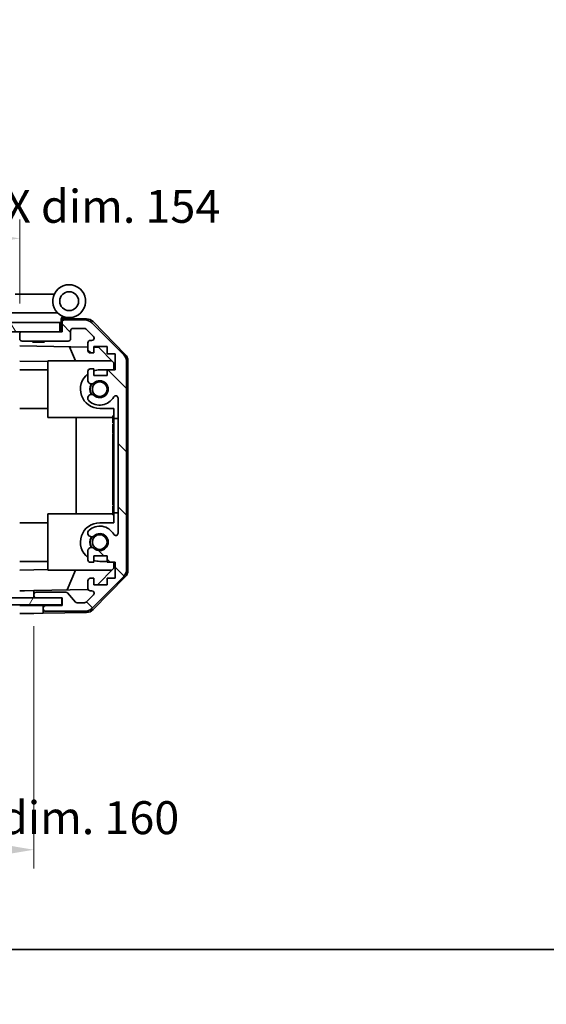
# Model space of a CAD drawing. Units: millimetres. Extents: x 0 to 5319, y -12 to 1124.
# Drawn here: x 2025 to 2136, y -12 to 198 of the extents above; entities that cross this region are included whole.
import ezdxf

# ---------------------------------------------------------------- set-up
doc = ezdxf.new("R2010")
doc.units = ezdxf.units.MM
doc.header["$LTSCALE"] = 4
doc.layers.get('Defpoints').update_dxf_attribs({"lineweight": 25})
for name, color, linetype, lineweight in [('Border (ISO)', 7, 'Continuous', 35), ('Dimension (ISO)', 7, 'Continuous', 18), ('Dimension (ISO) @ 1', 7, 'Continuous', 18), ('Hatch (ISO)', 1, 'Continuous', 18), ('Visible (ISO)', 7, 'Continuous', 35)]:
    doc.layers.add(name, color=color, linetype=linetype, lineweight=lineweight)
doc.styles.add('Note Text (TK)', font='MS PGothic.ttf')
doc.dimstyles.new('Default - Method 1b (TK)', dxfattribs={"dimscale": 4, "dimtxt": 2.5, "dimasz": 2.5, "dimexe": 1, "dimexo": 1.5, "dimgap": 1, "dimtad": 1, "dimtoh": 1, "dimrnd": 1e-08, "dimdsep": 46, "dimtxsty": 'Note Text (TK)', "dimcen": 0.09, "dimdle": 5, "dimclrd": 100, "dimclre": 100, "dimclrt": 7, "dimadec": 1, "dimazin": 1, "dimtfac": 1, "dimtmove": 0, "dimatfit": 3, "dimfxl": 1, "dimtolj": 1, "dimlwd": -1, "dimlwe": -1, "dimarcsym": 0})

# ---------------------------------------------------------------- blocks, each defined once
blk = doc.blocks.new('図面枠 tk図枠')
at = {"layer": 'Border (ISO)'}
blk.add_line((14.5, 8), (405.5, 8), dxfattribs=at)
blk = doc.blocks.new('*D48')
at = {"layer": 'Defpoints', "color": 0}
for p in [(1867.61, 74.75), (2027.61, 74.75), (2027.61, 21.22)]:
    blk.add_point(p, dxfattribs=at)
at = {"layer": 'Dimension (ISO)', "color": 100}
for p, q in [((1867.61, 68.75), (1867.61, 17.22)), ((2027.61, 68.75), (2027.61, 17.22)), ((1874.61, 21.22), (2020.61, 21.22))]:
    blk.add_line(p, q, dxfattribs=at)
for points in [[(1874.61, 22.39), (1874.61, 20.05), (1867.61, 21.22)], [(2020.61, 22.39), (2020.61, 20.05), (2027.61, 21.22)]]:
    blk.add_solid(points, dxfattribs=at)
at = {"layer": 'Dimension (ISO)', "color": 7, "insert": (1834.52, 28.03), "char_height": 7, "attachment_point": 4, "style": 'Note Text (TK)'}
blk.add_mtext('\\A1;ハメ込みパネル有効寸法 / Slide panel MAX dim. 160', dxfattribs=at)
blk = doc.blocks.new('*D49')
at = {"layer": 'Defpoints', "color": 0}
for p in [(2024.61, 151.13), (1870.61, 134.14), (2024.61, 131.3)]:
    blk.add_point(p, dxfattribs=at)
at = {"layer": 'Dimension (ISO)', "color": 100}
for p, q in [((1870.61, 140.14), (1870.61, 155.13)), ((2024.61, 137.3), (2024.61, 155.13)), ((1877.61, 151.13), (2017.61, 151.13))]:
    blk.add_line(p, q, dxfattribs=at)
for points in [[(1877.61, 152.3), (1877.61, 149.97), (1870.61, 151.13)], [(2017.61, 152.3), (2017.61, 149.97), (2024.61, 151.13)]]:
    blk.add_solid(points, dxfattribs=at)
at = {"layer": 'Dimension (ISO)', "color": 7, "insert": (1825.47, 157.95), "char_height": 7, "attachment_point": 4, "style": 'Note Text (TK)'}
blk.add_mtext('\\A1;開閉パネル有効寸法 / Open-closing panel MAX dim. 154', dxfattribs=at)

msp = doc.modelspace()

# ---------------------------------------------------------------- hatches: boundary and pattern name
at = {"layer": 'Hatch (ISO)'}
h = msp.add_hatch(dxfattribs=at)
h.set_pattern_fill('ANSI31', color=256, scale=76.2, angle=75.000175, style=0)
h.set_pattern_definition([(120.0002, (1530.5, -24), (-8.24888, -4.76253), [])])
h.paths.add_polyline_path([(2033.1122, 131.2951), (2033.1122, 133.2951), (1862.1122, 133.2951), (1862.1122, 131.2951), (1870.1122, 131.2951), (2025.1122, 131.2951)])
h = msp.add_hatch(dxfattribs=at)
h.set_pattern_fill('ANSI31', color=256, scale=76.2, angle=90.00021, style=0)
h.set_pattern_definition([(135.0002, (1530.5, -24), (-6.73517, -6.73522), [])])
edge = h.paths.add_edge_path()
edge.add_ellipse((2045.3122, 80.7235), major_axis=(1.4142, -1.4142), ratio=1, start_angle=0, end_angle=45)
edge.add_line((2047.3122, 80.7235), (2047.3122, 124.9667))
edge.add_ellipse((2045.3122, 124.9667), major_axis=(2, 0), ratio=1, start_angle=0, end_angle=45)
edge.add_line((2046.7264, 126.3809), (2039.898, 133.2093))
edge.add_ellipse((2038.4838, 131.7951), major_axis=(1.4142, 1.4142), ratio=1, start_angle=0, end_angle=45)
edge.add_line((2038.4838, 133.7951), (2034.1122, 133.7951))
edge.add_ellipse((2034.1122, 133.2951), major_axis=(0, 0.5), ratio=1, start_angle=0, end_angle=90)
edge.add_line((2033.6122, 133.2951), (2033.6122, 131.2951))
edge.add_line((2033.6122, 131.2951), (2033.1122, 131.2951))
edge.add_line((2033.1122, 131.2951), (2025.1122, 131.2951))
edge.add_ellipse((2025.1122, 130.7951), major_axis=(0, 0.5), ratio=1, start_angle=0, end_angle=90)
edge.add_line((2024.6122, 130.7951), (2024.6122, 129.7951))
edge.add_ellipse((2025.1122, 129.7951), major_axis=(-0.5, 0), ratio=1, start_angle=0, end_angle=90)
edge.add_line((2025.1122, 129.2951), (2034.9122, 129.2951))
edge.add_ellipse((2034.9122, 129.7951), major_axis=(0, -0.5), ratio=1, start_angle=0, end_angle=90)
edge.add_line((2035.4122, 129.7951), (2035.4122, 131.4951))
edge.add_ellipse((2035.9122, 131.4951), major_axis=(-0.5, 0), ratio=1, start_angle=270, end_angle=360, ccw=False)
edge.add_line((2035.9122, 131.9951), (2038.3595, 131.9951))
edge.add_ellipse((2038.3595, 131.4951), major_axis=(0, 0.5), ratio=1, start_angle=315, end_angle=360, ccw=False)
edge.add_line((2038.7131, 131.8486), (2040.2631, 130.2986))
edge.add_ellipse((2039.9095, 129.9451), major_axis=(0.3536, 0.3536), ratio=1, start_angle=225, end_angle=360, ccw=False)
edge.add_line((2039.9095, 129.4451), (2039.6122, 129.4451))
edge.add_ellipse((2039.6122, 128.9451), major_axis=(0, 0.5), ratio=1, start_angle=0, end_angle=90)
edge.add_line((2039.1122, 128.9451), (2039.1122, 127.2951))
edge.add_ellipse((2039.6122, 127.2951), major_axis=(-0.5, 0), ratio=1, start_angle=0, end_angle=90)
edge.add_line((2039.6122, 126.7951), (2040.3622, 126.7951))
edge.add_line((2040.3622, 126.7951), (2040.3622, 128.1951))
edge.add_line((2040.3622, 128.1951), (2043.1622, 128.1951))
edge.add_line((2043.1622, 128.1951), (2043.1622, 126.6085))
edge.add_line((2043.1622, 126.6085), (2044.8622, 126.6085))
edge.add_line((2044.8622, 126.6085), (2044.8622, 123.2266))
edge.add_line((2044.8622, 123.2266), (2043.1622, 123.2266))
edge.add_line((2043.1622, 123.2266), (2043.1622, 121.9951))
edge.add_line((2043.1622, 121.9951), (2040.3622, 121.9951))
edge.add_line((2040.3622, 121.9951), (2040.3622, 123.3951))
edge.add_line((2040.3622, 123.3951), (2039.6122, 123.3951))
edge.add_ellipse((2039.6122, 122.8951), major_axis=(0, 0.5), ratio=1, start_angle=0, end_angle=90)
edge.add_line((2039.1122, 122.8951), (2039.1122, 120.7678))
edge.add_ellipse((2039.8698, 121.0248), major_axis=(-0.7576, -0.2571), ratio=1, start_angle=0, end_angle=113.335886)
edge.add_ellipse((2041.6122, 119.0951), major_axis=(-1.2063, 1.336), ratio=1, start_angle=95.840426, end_angle=360, ccw=False)
edge.add_ellipse((2039.8698, 117.1653), major_axis=(0.5361, 0.5938), ratio=1, start_angle=0, end_angle=113.335886)
edge.add_line((2039.1122, 117.4224), (2039.1121, 116.9082))
edge.add_ellipse((2039.8698, 117.1653), major_axis=(-0.7577, -0.2571), ratio=1, start_angle=0, end_angle=29.176312)
edge.add_ellipse((2041.6122, 119.0951), major_axis=(-2.2786, -2.5236), ratio=1, start_angle=0, end_angle=102.759257)
edge.add_ellipse((2045.0125, 117.1853), major_axis=(-0.4357, 0.2447), ratio=1, start_angle=209.320529, end_angle=360, ccw=False)
edge.add_line((2045.5122, 117.1853), (2045.5122, 88.5048))
edge.add_ellipse((2045.0125, 88.5048), major_axis=(0.4997, 0), ratio=1, start_angle=209.320529, end_angle=360, ccw=False)
edge.add_ellipse((2041.6122, 86.5951), major_axis=(2.9645, 1.665), ratio=1, start_angle=0, end_angle=102.759257)
edge.add_ellipse((2039.8698, 88.5248), major_axis=(-0.5362, 0.5939), ratio=1, start_angle=0, end_angle=29.176312)
edge.add_line((2039.1121, 88.7819), (2039.1122, 88.2678))
edge.add_ellipse((2039.8698, 88.5248), major_axis=(-0.7576, -0.2571), ratio=1, start_angle=0, end_angle=113.335886)
edge.add_ellipse((2041.6122, 86.5951), major_axis=(-1.2063, 1.336), ratio=1, start_angle=95.840426, end_angle=360, ccw=False)
edge.add_ellipse((2039.8698, 84.6653), major_axis=(0.5361, 0.5938), ratio=1, start_angle=0, end_angle=113.335886)
edge.add_line((2039.1122, 84.9224), (2039.1122, 82.7951))
edge.add_ellipse((2039.6122, 82.7951), major_axis=(-0.5, 0), ratio=1, start_angle=0, end_angle=90)
edge.add_line((2039.6122, 82.2951), (2040.3622, 82.2951))
edge.add_line((2040.3622, 82.2951), (2040.3622, 83.6951))
edge.add_line((2040.3622, 83.6951), (2043.1622, 83.6951))
edge.add_line((2043.1622, 83.6951), (2043.1622, 82.2951))
edge.add_line((2043.1622, 82.2951), (2044.8622, 82.2951))
edge.add_line((2044.8622, 82.2951), (2044.8622, 78.8951))
edge.add_line((2044.8622, 78.8951), (2043.1622, 78.8951))
edge.add_line((2043.1622, 78.8951), (2043.1622, 77.4951))
edge.add_line((2043.1622, 77.4951), (2040.3622, 77.4951))
edge.add_line((2040.3622, 77.4951), (2040.3622, 78.8951))
edge.add_line((2040.3622, 78.8951), (2039.6122, 78.8951))
edge.add_ellipse((2039.6122, 78.3951), major_axis=(0, 0.5), ratio=1, start_angle=0, end_angle=90)
edge.add_line((2039.1122, 78.3951), (2039.1122, 76.7451))
edge.add_ellipse((2039.6122, 76.7451), major_axis=(-0.5, 0), ratio=1, start_angle=0, end_angle=90)
edge.add_line((2039.6122, 76.2451), (2039.9095, 76.2451))
edge.add_ellipse((2039.9095, 75.7451), major_axis=(0, 0.5), ratio=1, start_angle=225, end_angle=360, ccw=False)
edge.add_line((2040.2631, 75.3915), (2038.7131, 73.8415))
edge.add_ellipse((2038.3595, 74.1951), major_axis=(0.3536, -0.3536), ratio=1, start_angle=315, end_angle=360, ccw=False)
edge.add_line((2038.3595, 73.6951), (2036.8368, 73.6951))
edge.add_ellipse((2036.8368, 74.1951), major_axis=(0, -0.5), ratio=1, start_angle=311.633539, end_angle=360, ccw=False)
edge.add_line((2036.463, 73.8629), (2034.7614, 75.7773))
edge.add_ellipse((2034.3877, 75.4451), major_axis=(0.3737, 0.3322), ratio=1, start_angle=0, end_angle=48.366461)
edge.add_line((2034.3877, 75.9451), (2028.1122, 75.9451))
edge.add_ellipse((2028.1122, 75.4451), major_axis=(0, 0.5), ratio=1, start_angle=0, end_angle=90)
edge.add_line((2027.6122, 75.4451), (2027.6122, 75.2451))
edge.add_ellipse((2028.1122, 75.2451), major_axis=(-0.5, 0), ratio=1, start_angle=0, end_angle=90)
edge.add_line((2028.1122, 74.7451), (2033.5622, 74.7451))
edge.add_line((2033.5622, 74.7451), (2033.6122, 74.7451))
edge.add_line((2033.6122, 74.7451), (2033.6122, 73.0951))
edge.add_line((2033.6122, 73.0951), (2030.1122, 73.0951))
edge.add_ellipse((2030.1122, 72.5951), major_axis=(0, 0.5), ratio=1, start_angle=0, end_angle=90)
edge.add_line((2029.6122, 72.5951), (2029.6122, 72.3951))
edge.add_ellipse((2030.1122, 72.3951), major_axis=(-0.5, 0), ratio=1, start_angle=0, end_angle=90)
edge.add_line((2030.1122, 71.8951), (2038.4838, 71.8951))
edge.add_ellipse((2038.4838, 73.8951), major_axis=(0, -2), ratio=1, start_angle=0, end_angle=45)
edge.add_line((2039.898, 72.4809), (2046.7264, 79.3093))
h = msp.add_hatch(dxfattribs=at)
h.set_pattern_fill('ANSI31', color=256, scale=76.2, angle=14.999978, style=0)
h.set_pattern_definition([(60, (1530.5, -24), (-8.24889, 4.7625), [])])
h.paths.add_polyline_path([(2033.5622, 73.2451), (2033.5622, 74.7451), (2028.1122, 74.7451), (1867.1122, 74.7451), (1861.6622, 74.7451), (1861.6622, 73.2451)])

# ---------------------------------------------------------------- linework, layer by layer
at = {"layer": 'Visible (ISO)'}
for p, q in [((2031.9499, 139.2951), (2023.6331, 139.2951)), ((2018.6331, 135.2951), (2032.6627, 135.2951)), ((2033.4122, 133.2951), (2033.4122, 133.9793)), ((2033.5494, 134.1391), (2033.6122, 134.138)), ((2038.7953, 134.0475), (2033.6122, 134.138)), ((2033.6122, 134.138), (2033.6122, 133.2951)), ((2033.9122, 134.2951), (2035.1122, 134.2951)), ((2033.1122, 133.2951), (1862.1122, 133.2951)), ((2033.1122, 131.2951), (2033.1122, 133.2951)), ((2033.4122, 133.2951), (2033.1122, 133.2951)), ((2033.4122, 131.2951), (2033.4122, 133.2951)), ((2033.6122, 133.2951), (2033.6122, 131.2951)), ((2038.4838, 133.7951), (2034.1122, 133.7951)), ((2035.9122, 131.9951), (2038.3595, 131.9951)), ((2038.7131, 131.8486), (2040.2631, 130.2986)), ((2046.7264, 126.3809), (2039.898, 133.2093)), ((2040.1869, 133.4496), (2047.0387, 126.4772)), ((1862.1122, 131.2951), (2033.1122, 131.2951)), ((2024.6122, 130.7951), (2024.6122, 129.7951)), ((2033.6122, 131.2951), (2025.1122, 131.2951)), ((2035.4122, 129.7951), (2035.4122, 131.4951)), ((2024.6122, 128.2942), (2039.1122, 128.0411)), ((2025.1122, 129.2951), (2034.9122, 129.2951)), ((2027.4189, 129.0951), (2027.219, 129.2951)), ((2029.8055, 129.0951), (2027.4189, 129.0951)), ((2029.8055, 129.0951), (2030.0054, 129.2951)), ((2036.4374, 125.0951), (2035.1764, 128.1098)), ((2039.1122, 128.9451), (2039.1122, 127.2951)), ((2039.9095, 129.4451), (2039.6122, 129.4451)), ((2040.3622, 126.7951), (2040.3622, 128.1951)), ((2040.3622, 128.1951), (2043.1622, 128.1951)), ((2040.3622, 128.0193), (2041.3339, 128.0023)), ((2041.3339, 128.0023), (2044.6122, 124.6663)), ((2043.1622, 128.1951), (2043.1622, 126.6085)), ((2039.6122, 126.7951), (2040.3622, 126.7951)), ((2043.1622, 126.6085), (2044.8622, 126.6085)), ((2044.8622, 126.6085), (2044.8622, 123.2266)), ((2030.6122, 124.9457), (2024.6122, 125.0504)), ((2030.6122, 125.0951), (2030.6122, 113.0951)), ((2030.6122, 125.0951), (2044.1908, 125.0951)), ((2044.6122, 124.6663), (2044.6122, 123.2266)), ((2047.3122, 80.7235), (2047.3122, 124.9667)), ((2047.6122, 80.6148), (2047.6122, 125.0754)), ((2030.6122, 123.1951), (2024.6122, 123.1951)), ((2039.1122, 122.8951), (2039.1122, 120.7678)), ((2040.3622, 123.3951), (2039.6122, 123.3951)), ((2040.3622, 121.9951), (2040.3622, 123.3951)), ((2043.1622, 121.9951), (2040.3622, 121.9951)), ((2041.6122, 123.1951), (2043.1622, 123.1951)), ((2044.8622, 123.2266), (2043.1622, 123.2266)), ((2043.1622, 123.2266), (2043.1622, 121.9951)), ((2039.1122, 117.4224), (2039.1121, 116.9082)), ((2045.5122, 117.1853), (2045.5122, 88.5048)), ((2030.6122, 114.9951), (2024.6122, 114.9951)), ((2030.6122, 113.0951), (2044.4122, 113.0951)), ((2036.5789, 92.5951), (2036.5789, 113.0951)), ((2044.6122, 114.9951), (2041.6122, 114.9951)), ((2044.6122, 113.4095), (2044.4122, 113.4095)), ((2044.4122, 113.4095), (2044.4122, 113.1171)), ((2044.6122, 113.1171), (2044.4122, 113.1171)), ((2044.4122, 113.1171), (2044.4122, 112.1814)), ((2044.6122, 114.9951), (2044.6122, 112.8451)), ((2044.6122, 112.1814), (2044.4122, 112.1814)), ((2044.4122, 112.1814), (2044.4122, 111.9124)), ((2044.6122, 111.9124), (2044.4122, 111.9124)), ((2044.6122, 111.6668), (2044.4122, 111.6668)), ((2044.4122, 111.6668), (2044.4122, 111.3861)), ((2044.6122, 111.3861), (2044.4122, 111.3861)), ((2044.4122, 111.3861), (2044.4122, 111.1405)), ((2044.6122, 111.1405), (2044.4122, 111.1405)), ((2044.4122, 111.1405), (2044.4122, 110.3686)), ((2044.6122, 92.8451), (2044.6122, 112.8451)), ((2044.6122, 112.8451), (2045.5122, 112.8451)), ((2044.6122, 110.3686), (2044.4122, 110.3686)), ((2044.4122, 110.3686), (2044.4122, 110.123)), ((2044.6122, 110.123), (2044.4122, 110.123)), ((2044.4122, 110.123), (2044.4122, 109.8423)), ((2044.6122, 109.8423), (2044.4122, 109.8423)), ((2044.6122, 109.6668), (2044.4122, 109.6668)), ((2044.4122, 109.082), (2044.4122, 108.4154)), ((2044.6122, 108.4154), (2044.4122, 108.4154)), ((2044.4122, 108.4154), (2044.4122, 108.1463)), ((2044.4122, 108.1463), (2044.4122, 107.9241)), ((2044.6122, 108.1463), (2044.4122, 108.1463)), ((2044.6122, 107.9241), (2044.4122, 107.9241)), ((2044.4122, 107.9241), (2044.4122, 107.6434)), ((2044.6122, 107.6434), (2044.4122, 107.6434)), ((2044.4122, 107.6434), (2044.4122, 107.3978)), ((2044.6122, 107.3978), (2044.4122, 107.3978)), ((2044.4122, 107.3978), (2044.4122, 106.6259)), ((2044.6122, 106.6259), (2044.4122, 106.6259)), ((2044.4122, 106.6259), (2044.4122, 106.3803)), ((2044.6122, 106.3803), (2044.4122, 106.3803)), ((2044.4122, 106.3803), (2044.4122, 106.0996)), ((2044.4122, 106.0996), (2044.4122, 105.9915)), ((2044.6122, 106.0996), (2044.4122, 106.0996)), ((2044.6122, 105.9915), (2044.4122, 105.9915)), ((2044.4122, 105.9915), (2044.4122, 105.854)), ((2044.6122, 105.854), (2044.4122, 105.854)), ((2044.6122, 104.5557), (2044.4122, 104.5557)), ((2044.6122, 104.2488), (2044.4122, 104.2488)), ((2044.4122, 104.2488), (2044.4122, 103.8862)), ((2044.6122, 103.8862), (2044.4122, 103.8862)), ((2044.6122, 103.3159), (2044.4122, 103.3159)), ((2044.4122, 103.3159), (2044.4122, 103.0235)), ((2044.6122, 103.0235), (2044.4122, 103.0235)), ((2044.4122, 103.0235), (2044.4122, 102.0879)), ((2044.6122, 102.0879), (2044.4122, 102.0879)), ((2044.4122, 102.0879), (2044.4122, 101.8189)), ((2044.6122, 101.8189), (2044.4122, 101.8189)), ((2044.4122, 101.8189), (2044.4122, 101.6055)), ((2044.6122, 101.6055), (2044.4122, 101.6055)), ((2044.4122, 101.6055), (2044.4122, 101.5031)), ((2044.6122, 101.5031), (2044.4122, 101.5031)), ((2044.4122, 101.5031), (2044.4122, 100.9768)), ((2044.6122, 100.9768), (2044.4122, 100.9768)), ((2044.4122, 100.9768), (2044.4122, 100.8336)), ((2044.6122, 100.8336), (2044.4122, 100.8336)), ((2044.4122, 100.8336), (2044.4122, 100.588)), ((2044.6122, 100.588), (2044.4122, 100.588)), ((2044.4122, 100.588), (2044.4122, 100.3073)), ((2044.4122, 100.3073), (2044.4122, 100.1435)), ((2044.6122, 100.3073), (2044.4122, 100.3073)), ((2044.6122, 100.1435), (2044.4122, 100.1435)), ((2044.4122, 100.1435), (2044.4122, 99.8072)), ((2044.6122, 99.8072), (2044.4122, 99.8072)), ((2044.4122, 99.8072), (2044.4122, 98.4621)), ((2044.6122, 98.4621), (2044.4122, 98.4621)), ((2044.4122, 98.4621), (2044.4122, 98.0762)), ((2044.6122, 98.0762), (2044.4122, 98.0762)), ((2044.4122, 97.2224), (2044.4122, 96.5206)), ((2044.4122, 96.5206), (2044.4122, 96.3951)), ((2044.6122, 96.5206), (2044.4122, 96.5206)), ((2044.4122, 96.2867), (2044.4122, 96.3951)), ((2044.6122, 96.2867), (2044.4122, 96.2867)), ((2044.4122, 96.2867), (2044.4122, 96.006)), ((2044.6122, 96.006), (2044.4122, 96.006)), ((2044.4122, 96.006), (2044.4122, 95.7604)), ((2044.6122, 95.7604), (2044.4122, 95.7604)), ((2044.4122, 95.7604), (2044.4122, 94.9885)), ((2044.6122, 94.9885), (2044.4122, 94.9885)), ((2044.4122, 94.9885), (2044.4122, 94.7428)), ((2044.6122, 94.7428), (2044.4122, 94.7428)), ((2044.4122, 94.7428), (2044.4122, 94.4621)), ((2044.6122, 94.4621), (2044.4122, 94.4621)), ((2044.6122, 94.2165), (2044.4122, 94.2165)), ((2044.4122, 94.2165), (2044.4122, 93.9475)), ((2030.6122, 92.5951), (2044.4122, 92.5951)), ((2030.6122, 80.5951), (2030.6122, 92.5951)), ((2044.6122, 93.9475), (2044.4122, 93.9475)), ((2044.4122, 93.9475), (2044.4122, 93.4095)), ((2044.6122, 93.4095), (2044.4122, 93.4095)), ((2044.4122, 93.4095), (2044.4122, 93.2224)), ((2044.6122, 93.2224), (2044.4122, 93.2224)), ((2044.4122, 93.2224), (2044.4122, 92.6844)), ((2044.6122, 92.6844), (2044.4122, 92.6844)), ((2044.4122, 92.6844), (2044.4122, 92.4154)), ((2044.6122, 92.4154), (2044.4122, 92.4154)), ((2044.6122, 92.8451), (2044.6122, 90.6951)), ((2045.5122, 92.8451), (2044.6122, 92.8451)), ((2030.6122, 90.6951), (2024.6122, 90.6951)), ((2041.6122, 90.6951), (2044.6122, 90.6951)), ((2039.1121, 88.7819), (2039.1122, 88.2678)), ((2039.1122, 84.9224), (2039.1122, 82.7951)), ((2030.6122, 82.4951), (2024.6122, 82.4951)), ((2039.6122, 82.2951), (2040.3622, 82.2951)), ((2040.3622, 82.2951), (2040.3622, 83.6951)), ((2040.3622, 83.6951), (2043.1622, 83.6951)), ((2043.1622, 82.4951), (2041.6122, 82.4951)), ((2043.1622, 83.6951), (2043.1622, 82.2951)), ((2043.1622, 82.2951), (2044.8622, 82.2951)), ((2044.6122, 82.2951), (2044.6122, 81.0239)), ((2044.8622, 82.2951), (2044.8622, 78.8951)), ((2024.6122, 80.6398), (2030.6122, 80.7445)), ((2030.6122, 80.5951), (2044.1908, 80.5951)), ((2036.4374, 80.5951), (2034.6918, 76.4218)), ((2044.6122, 81.0239), (2041.1445, 77.4951)), ((2039.1122, 78.3951), (2039.1122, 76.7451)), ((2040.3622, 78.8951), (2039.6122, 78.8951)), ((2039.898, 72.4809), (2046.7264, 79.3093)), ((2047.0387, 79.213), (2040.1869, 72.2405)), ((2040.3622, 77.4951), (2040.3622, 78.8951)), ((2043.1622, 77.4951), (2040.3622, 77.4951)), ((2044.8622, 78.8951), (2043.1622, 78.8951)), ((2043.1622, 78.8951), (2043.1622, 77.4951)), ((2024.6122, 76.2458), (2025.6122, 76.2633)), ((2025.6122, 76.2633), (2027.6122, 76.2982)), ((2039.1764, 76.5), (2027.6122, 76.2982)), ((2027.6122, 76.2982), (2027.6122, 75.4451)), ((2027.6122, 75.4451), (2027.6122, 75.2451)), ((2034.3877, 75.9451), (2028.1122, 75.9451)), ((2036.463, 73.8629), (2034.7614, 75.7773)), ((2040.2631, 75.3915), (2038.7131, 73.8415)), ((2039.6122, 76.2451), (2039.9095, 76.2451)), ((2033.5622, 74.7451), (1861.6622, 74.7451)), ((1861.6622, 73.2451), (2033.5622, 73.2451)), ((2027.6122, 75.2451), (2027.6122, 74.7451)), ((2028.1122, 74.7451), (2033.6122, 74.7451)), ((2033.5622, 73.2451), (2033.5622, 74.7451)), ((2033.6122, 74.7451), (2033.6122, 73.0951)), ((2038.3595, 73.6951), (2036.8368, 73.6951)), ((2024.6122, 73.0951), (2027.6122, 73.0951)), ((2027.6122, 71.4475), (2024.6122, 71.3951)), ((2027.6122, 73.0951), (2029.6122, 73.0951)), ((2029.6122, 71.4824), (2027.6122, 71.4475)), ((2029.6122, 73.0951), (2029.6122, 72.5951)), ((2030.1122, 73.0951), (2029.6122, 73.0951)), ((2029.6122, 72.5951), (2029.6122, 72.3951)), ((2029.6122, 72.3951), (2029.6122, 71.4824)), ((2038.7953, 71.6427), (2029.6122, 71.4824)), ((2033.6122, 73.0951), (2030.1122, 73.0951)), ((2030.1122, 71.8951), (2038.4838, 71.8951))]:
    msp.add_line(p, q, dxfattribs=at)
for centre, radius in [((2035.1122, 137.7951), 2), ((2041.6122, 119.0951), 1.5706), ((2041.6122, 86.5951), 1.5706)]:
    msp.add_circle(centre, radius, dxfattribs=at)
for centre, radius, start, end in [((2035.1122, 137.7951), 3.5, 252.542397, 225.584691), ((2035.1122, 137.7951), 3.5, 225.584691, 252.542397), ((2033.9122, 133.9793), 0.5, 72.542397, 180), ((2033.9122, 133.7951), 0.5, 90, 180), ((2038.7604, 132.0478), 2, 44.5, 89), ((2034.1122, 133.2951), 0.5, 90, 180), ((2035.9122, 131.4951), 0.5, 90, 180), ((2038.3595, 131.4951), 0.5, 45, 90), ((2038.4838, 131.7951), 2, 45, 90), ((2025.1122, 130.7951), 0.5, 90, 180), ((2025.1122, 129.7951), 0.5, 180, 270), ((2034.9122, 129.7951), 0.5, 270, 0), ((2039.9095, 129.9451), 0.5, 270, 45), ((2039.6122, 128.9451), 0.5, 90, 180), ((2039.6122, 127.2951), 0.5, 180, 270), ((2045.3122, 124.9667), 2, 0, 45), ((2045.6122, 125.0754), 2, 0, 44.5), ((2041.6122, 119.0951), 4.1, 127.571869, 270), ((2039.6122, 122.8951), 0.5, 90, 180), ((2041.6122, 119.0951), 4.1, 90, 107.750827), ((2039.8698, 121.0248), 0.8, 198.743901, 312.079787), ((2041.6122, 119.0951), 2.1, 147.438672, 212.561328), ((2041.6122, 119.0951), 2, 145.405155, 214.594845), ((2041.6122, 119.0951), 1.8, 227.920213, 132.079787), ((2039.8698, 117.1653), 0.8, 47.920213, 161.256099), ((2041.6122, 119.0951), 3.4001, 227.920213, 330.679471), ((2045.0125, 117.1853), 0.4997, 0, 150.679471), ((2039.8698, 117.1653), 0.8001, 198.743901, 227.920213), ((2041.6122, 86.5951), 4.1, 90, 232.428131), ((2041.6122, 86.5951), 3.4001, 29.320529, 132.079787), ((2039.8698, 88.5248), 0.8001, 132.079787, 161.256099), ((2039.8698, 88.5248), 0.8, 198.743901, 312.079787), ((2041.6122, 86.5951), 1.8, 227.920213, 132.079787), ((2045.0125, 88.5048), 0.4997, 209.320529, 0), ((2041.6122, 86.5951), 2.1, 147.438672, 212.561328), ((2041.6122, 86.5951), 2, 145.405155, 214.594845), ((2039.8698, 84.6653), 0.8, 47.920213, 161.256099), ((2039.6122, 82.7951), 0.5, 180, 270), ((2041.6122, 86.5951), 4.1, 252.249173, 270), ((2045.3122, 80.7235), 2, 315, 0), ((2045.6122, 80.6148), 2, 315.5, 0), ((2039.6122, 78.3951), 0.5, 90, 180), ((2028.1122, 75.4451), 0.5, 90, 180), ((2034.3877, 75.4451), 0.5, 41.633539, 90), ((2039.6122, 76.7451), 0.5, 180, 270), ((2039.9095, 75.7451), 0.5, 315, 90), ((2028.1122, 75.2451), 0.5, 180, 270), ((2036.8368, 74.1951), 0.5, 221.633539, 270), ((2038.3595, 74.1951), 0.5, 270, 315), ((2030.1122, 72.5951), 0.5, 90, 180), ((2030.1122, 72.3951), 0.5, 180, 270), ((2038.4838, 73.8951), 2, 270, 315), ((2038.7604, 73.6423), 2, 271, 315.5)]:
    msp.add_arc(centre, radius, start, end, dxfattribs=at)
for points in [[(2044.4122, 109.6668), (2044.4122, 109.606), (2044.4122, 109.5148)], [(2044.4122, 109.5148), (2044.4122, 109.3627), (2044.4122, 109.082)], [(2044.4122, 105.854), (2044.4122, 105.7885), (2044.4122, 105.6902)], [(2044.4122, 105.6902), (2044.4122, 105.5382), (2044.4122, 105.2224)], [(2044.4122, 105.2224), (2044.4122, 104.9066), (2044.4122, 104.7545)], [(2044.4122, 104.7545), (2044.4122, 104.6352), (2044.4122, 104.5557)], [(2044.4122, 104.5557), (2044.4122, 104.4691), (2044.4122, 104.4008)], [(2044.4122, 104.4008), (2044.4122, 104.3096), (2044.4122, 104.2488)], [(2044.4122, 103.8862), (2044.4122, 103.816), (2044.4122, 103.7108)], [(2044.4122, 103.7108), (2044.4122, 103.5771), (2044.4122, 103.3159)], [(2044.4122, 98.0762), (2044.4122, 97.9686), (2044.4122, 97.8072)], [(2044.4122, 97.8072), (2044.4122, 97.5849), (2044.4122, 97.2224)]]:
    msp.add_open_spline(points, degree=2, dxfattribs=at)

# ---------------------------------------------------------------- block references
at = {"xscale": 3, "yscale": 3, "zscale": 3}
msp.add_blockref('図面枠 tk図枠', (1530.5, -24), dxfattribs=at)

# ---------------------------------------------------------------- dimensions: what is measured, and where the dimension line sits
at = {"layer": 'Dimension (ISO) @ 1', "color": 100}
dim = msp.add_linear_dim(base=(2024.6122, 151.1349), p1=(1870.6122, 134.138), p2=(2024.6122, 131.2951), angle=180, text='開閉パネル有効寸法 / Open-closing panel MAX dim. <>', dimstyle='Default - Method 1b (TK)', override={"dimscale": 1, "dimtxt": 7, "dimasz": 7, "dimexe": 4, "dimexo": 6, "dimgap": 2, "dimtoh": 0, "dimdec": 2, "dimcen": 0.36, "dimtp": 0, "dimtm": 0, "dimtdec": 2, "dimtix": 0, "dimtofl": 0, "dimtmove": 0, "dimatfit": 1}, dxfattribs=at)
dim.commit()
dim.dimension.update_dxf_attribs({"geometry": '*D49', "text_midpoint": (1947.6122, 151.1349), "dimtype": 128})
dim = msp.add_linear_dim(base=(2027.6122, 21.2209), p1=(1867.6122, 74.7451), p2=(2027.6122, 74.7451), text='ハメ込みパネル有効寸法 / Slide panel MAX dim. <>', dimstyle='Default - Method 1b (TK)', override={"dimscale": 1, "dimtxt": 7, "dimasz": 7, "dimexe": 4, "dimexo": 6, "dimgap": 2, "dimtoh": 0, "dimdec": 2, "dimcen": 0.36, "dimtp": 0, "dimtm": 0, "dimtdec": 2, "dimtix": 0, "dimtofl": 0, "dimtmove": 0, "dimatfit": 1}, dxfattribs=at)
dim.commit()
dim.dimension.update_dxf_attribs({"geometry": '*D48', "text_midpoint": (1947.6122, 21.2209), "dimtype": 128})

doc.saveas('drawing.dxf')
